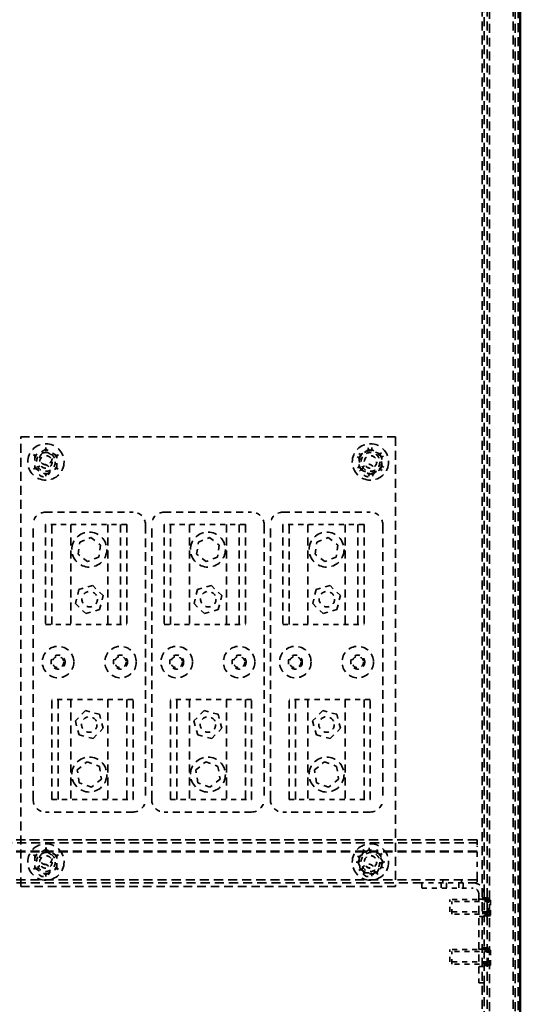
# Model space of a CAD drawing. Units: inches. Extents: x -74 to 101, y 14 to 135.
# Drawn here: x -61 to -51, y 51 to 71 of the extents above; entities that cross this region are included whole.
import ezdxf

# ---------------------------------------------------------------- set-up
doc = ezdxf.new("R2010")
doc.units = ezdxf.units.IN
doc.header["$MEASUREMENT"] = 0
doc.linetypes.add('DASHED', pattern=[0.2067, 0.1654, -0.0413])
doc.layers.add('Hidden (ANSI)', color=7, linetype='DASHED', lineweight=35)
doc.layers.add('Visible (ANSI)', color=7, linetype='Continuous', lineweight=50)

msp = doc.modelspace()

# ---------------------------------------------------------------- linework, layer by layer
at = {"layer": 'Hidden (ANSI)', "ltscale": 1.086193}
for p, q in [((-51.655, 101.482), (-51.655, 31.882)), ((-51.551, 101.482), (-51.551, 31.882)), ((-51.035, 101.482), (-51.035, 31.882)), ((-51.51, 101.437), (-51.51, 31.837)), ((-50.994, 101.437), (-50.994, 31.837))]:
    msp.add_line(p, q, dxfattribs=at)
at = {"layer": 'Hidden (ANSI)', "ltscale": 1.0855}
msp.add_line((-50.931, 101.437), (-50.931, 31.882), dxfattribs=at)
at = {"layer": 'Hidden (ANSI)', "ltscale": 1.08768}
msp.add_line((-51.614, 99.637), (-51.614, 53.548), dxfattribs=at)
at = {"layer": 'Hidden (ANSI)', "ltscale": 1.037279}
for p, q in [((-60.891, 62.69), (-53.387, 62.69)), ((-53.387, 53.69), (-60.891, 53.69))]:
    msp.add_line(p, q, dxfattribs=at)
at = {"layer": 'Hidden (ANSI)', "ltscale": 1.088496}
for p, q in [((-60.891, 53.69), (-60.891, 62.69)), ((-53.387, 62.69), (-53.387, 53.69))]:
    msp.add_line(p, q, dxfattribs=at)
at = {"layer": 'Hidden (ANSI)', "ltscale": 0.019265}
for p, q in [((-60.388, 62.475), (-60.388, 62.44)), ((-60.387, 62.44), (-60.386, 62.475)), ((-53.936, 62.471), (-53.93, 62.437)), ((-53.863, 62.439), (-53.86, 62.473)), ((-60.637, 62.331), (-60.607, 62.314)), ((-60.636, 62.333), (-60.606, 62.315)), ((-60.577, 62.297), (-60.607, 62.314)), ((-60.606, 62.315), (-60.576, 62.297)), ((-60.388, 62.405), (-60.388, 62.44)), ((-60.387, 62.44), (-60.387, 62.405)), ((-60.199, 62.296), (-60.169, 62.313)), ((-60.168, 62.312), (-60.198, 62.295)), ((-60.169, 62.313), (-60.139, 62.331)), ((-60.168, 62.312), (-60.138, 62.329)), ((-54.159, 62.289), (-54.126, 62.277)), ((-54.094, 62.265), (-54.126, 62.277)), ((-54.122, 62.356), (-54.094, 62.336)), ((-54.094, 62.336), (-54.066, 62.316)), ((-53.925, 62.403), (-53.93, 62.437)), ((-53.863, 62.439), (-53.867, 62.404)), ((-53.721, 62.325), (-53.694, 62.347)), ((-53.694, 62.347), (-53.667, 62.369)), ((-53.659, 62.29), (-53.69, 62.276)), ((-53.659, 62.29), (-53.627, 62.304)), ((-60.638, 62.045), (-60.608, 62.062)), ((-60.637, 62.044), (-60.607, 62.061)), ((-60.578, 62.079), (-60.608, 62.062)), ((-60.577, 62.078), (-60.607, 62.061)), ((-60.17, 62.059), (-60.2, 62.077)), ((-60.169, 62.06), (-60.199, 62.078)), ((-60.17, 62.059), (-60.14, 62.042)), ((-60.169, 62.06), (-60.139, 62.043)), ((-54.152, 62.07), (-54.121, 62.084)), ((-54.089, 62.098), (-54.121, 62.084)), ((-53.685, 62.038), (-53.713, 62.059)), ((-53.653, 62.098), (-53.686, 62.11)), ((-53.653, 62.098), (-53.621, 62.085)), ((-60.39, 61.934), (-60.389, 61.969)), ((-60.39, 61.9), (-60.39, 61.934)), ((-60.388, 61.969), (-60.389, 61.934)), ((-60.389, 61.934), (-60.389, 61.9)), ((-54.112, 62.005), (-54.086, 62.027)), ((-54.059, 62.049), (-54.086, 62.027)), ((-53.92, 61.901), (-53.916, 61.936)), ((-53.916, 61.936), (-53.913, 61.97)), ((-53.855, 61.972), (-53.849, 61.938)), ((-53.849, 61.938), (-53.844, 61.903)), ((-53.685, 62.038), (-53.657, 62.018)), ((-60.39, 54.436), (-60.39, 54.47)), ((-60.39, 54.436), (-60.39, 54.401)), ((-60.386, 54.401), (-60.385, 54.436)), ((-60.385, 54.47), (-60.385, 54.436)), ((-54.034, 54.431), (-54.017, 54.401)), ((-54.017, 54.401), (-53.999, 54.371)), ((-53.919, 54.469), (-53.916, 54.434)), ((-53.912, 54.4), (-53.916, 54.434)), ((-53.764, 54.402), (-53.781, 54.372)), ((-53.764, 54.402), (-53.747, 54.432)), ((-60.638, 54.325), (-60.608, 54.307)), ((-60.635, 54.329), (-60.606, 54.312)), ((-60.608, 54.307), (-60.578, 54.29)), ((-60.576, 54.294), (-60.606, 54.312)), ((-60.17, 54.311), (-60.2, 54.293)), ((-60.198, 54.29), (-60.168, 54.307)), ((-60.17, 54.311), (-60.14, 54.328)), ((-60.168, 54.307), (-60.137, 54.324)), ((-54.177, 54.182), (-54.143, 54.182)), ((-54.152, 54.3), (-54.121, 54.286)), ((-54.108, 54.182), (-54.143, 54.182)), ((-54.089, 54.272), (-54.121, 54.286)), ((-53.713, 54.311), (-53.685, 54.331)), ((-53.685, 54.331), (-53.657, 54.351)), ((-53.637, 54.183), (-53.672, 54.183)), ((-53.637, 54.183), (-53.602, 54.184)), ((-60.639, 54.042), (-60.609, 54.059)), ((-60.636, 54.037), (-60.606, 54.055)), ((-60.578, 54.076), (-60.609, 54.059)), ((-60.576, 54.072), (-60.606, 54.055)), ((-60.171, 54.054), (-60.2, 54.071)), ((-60.168, 54.058), (-60.198, 54.075)), ((-60.171, 54.054), (-60.141, 54.036)), ((-60.168, 54.058), (-60.138, 54.041)), ((-54.123, 54.014), (-54.095, 54.034)), ((-54.067, 54.055), (-54.095, 54.034)), ((-54.016, 53.963), (-53.998, 53.993)), ((-53.763, 53.964), (-53.78, 53.994)), ((-53.659, 54.079), (-53.691, 54.094)), ((-53.659, 54.079), (-53.627, 54.065)), ((-60.391, 53.964), (-60.391, 53.93)), ((-60.391, 53.93), (-60.391, 53.895)), ((-60.386, 53.93), (-60.386, 53.964)), ((-60.386, 53.895), (-60.386, 53.93)), ((-54.033, 53.933), (-54.016, 53.963)), ((-53.867, 53.966), (-53.864, 53.931)), ((-53.864, 53.931), (-53.86, 53.897)), ((-53.763, 53.964), (-53.745, 53.934))]:
    msp.add_line(p, q, dxfattribs=at)
at = {"layer": 'Hidden (ANSI)', "ltscale": 0.096232}
for p, q in [((-60.606, 62.315), (-60.608, 62.062)), ((-60.388, 62.44), (-60.607, 62.314)), ((-60.607, 62.314), (-60.607, 62.061)), ((-60.387, 62.44), (-60.606, 62.315)), ((-60.169, 62.313), (-60.388, 62.44)), ((-60.168, 62.312), (-60.387, 62.44)), ((-60.17, 62.059), (-60.168, 62.312)), ((-60.169, 62.06), (-60.169, 62.313)), ((-53.93, 62.437), (-54.126, 62.277)), ((-54.126, 62.277), (-54.086, 62.027)), ((-54.094, 62.336), (-54.121, 62.084)), ((-53.863, 62.439), (-54.094, 62.336)), ((-53.694, 62.347), (-53.93, 62.437)), ((-53.659, 62.29), (-53.863, 62.439)), ((-53.653, 62.098), (-53.694, 62.347)), ((-53.685, 62.038), (-53.659, 62.29)), ((-60.608, 62.062), (-60.39, 61.934)), ((-60.607, 62.061), (-60.389, 61.934)), ((-60.39, 61.934), (-60.17, 62.059)), ((-60.389, 61.934), (-60.169, 62.06)), ((-54.121, 62.084), (-53.916, 61.936)), ((-53.849, 61.938), (-53.653, 62.098)), ((-54.086, 62.027), (-53.849, 61.938)), ((-53.916, 61.936), (-53.685, 62.038)), ((-60.39, 54.436), (-60.608, 54.307)), ((-60.385, 54.436), (-60.606, 54.312)), ((-60.17, 54.311), (-60.39, 54.436)), ((-60.168, 54.307), (-60.385, 54.436)), ((-54.017, 54.401), (-54.143, 54.182)), ((-53.916, 54.434), (-54.121, 54.286)), ((-53.764, 54.402), (-54.017, 54.401)), ((-53.685, 54.331), (-53.916, 54.434)), ((-53.637, 54.183), (-53.764, 54.402)), ((-60.606, 54.312), (-60.609, 54.059)), ((-60.608, 54.307), (-60.606, 54.055)), ((-60.171, 54.054), (-60.168, 54.307)), ((-60.168, 54.058), (-60.17, 54.311)), ((-54.143, 54.182), (-54.016, 53.963)), ((-54.121, 54.286), (-54.095, 54.034)), ((-53.763, 53.964), (-53.637, 54.183)), ((-53.659, 54.079), (-53.685, 54.331)), ((-60.609, 54.059), (-60.391, 53.93)), ((-60.606, 54.055), (-60.386, 53.93)), ((-60.391, 53.93), (-60.171, 54.054)), ((-60.386, 53.93), (-60.168, 54.058)), ((-54.095, 54.034), (-53.864, 53.931)), ((-53.864, 53.931), (-53.659, 54.079)), ((-54.016, 53.963), (-53.763, 53.964))]:
    msp.add_line(p, q, dxfattribs=at)
at = {"layer": 'Hidden (ANSI)', "ltscale": 0.846638}
for p, q in [((-60.394, 61.183), (-58.644, 61.183)), ((-58.019, 61.183), (-56.269, 61.183)), ((-55.644, 61.183), (-53.894, 61.183)), ((-58.644, 55.183), (-60.394, 55.183)), ((-56.269, 55.183), (-58.019, 55.183)), ((-53.894, 55.183), (-55.644, 55.183))]:
    msp.add_line(p, q, dxfattribs=at)
at = {"layer": 'Hidden (ANSI)', "ltscale": 1.064344}
for p, q in [((-60.644, 55.433), (-60.644, 60.933)), ((-58.394, 60.933), (-58.394, 55.433)), ((-58.269, 55.433), (-58.269, 60.933)), ((-56.019, 60.933), (-56.019, 55.433)), ((-55.894, 55.433), (-55.894, 60.933)), ((-53.644, 60.933), (-53.644, 55.433))]:
    msp.add_line(p, q, dxfattribs=at)
at = {"layer": 'Hidden (ANSI)', "ltscale": 0.618926}
for p, q in [((-58.769, 60.933), (-60.394, 60.933)), ((-56.394, 60.933), (-58.019, 60.933)), ((-54.019, 60.933), (-55.644, 60.933)), ((-60.394, 58.933), (-58.769, 58.933)), ((-58.019, 58.933), (-56.394, 58.933)), ((-55.644, 58.933), (-54.019, 58.933)), ((-58.644, 57.433), (-60.269, 57.433)), ((-56.269, 57.433), (-57.894, 57.433)), ((-53.894, 57.433), (-55.519, 57.433)), ((-60.269, 55.433), (-58.644, 55.433)), ((-57.894, 55.433), (-56.269, 55.433)), ((-55.519, 55.433), (-53.894, 55.433))]:
    msp.add_line(p, q, dxfattribs=at)
at = {"layer": 'Hidden (ANSI)', "ltscale": 0.967586}
for p, q in [((-60.394, 60.933), (-60.394, 58.933)), ((-60.269, 58.933), (-60.269, 60.933)), ((-59.891, 60.933), (-59.891, 58.933)), ((-59.148, 60.933), (-59.148, 58.933)), ((-58.894, 60.933), (-58.894, 58.933)), ((-58.769, 60.933), (-58.769, 58.933)), ((-58.019, 60.933), (-58.019, 58.933)), ((-57.894, 58.933), (-57.894, 60.933)), ((-57.516, 60.933), (-57.516, 58.933)), ((-56.773, 60.933), (-56.773, 58.933)), ((-56.519, 60.933), (-56.519, 58.933)), ((-56.394, 60.933), (-56.394, 58.933)), ((-55.644, 60.933), (-55.644, 58.933)), ((-55.519, 58.933), (-55.519, 60.933)), ((-55.141, 60.933), (-55.141, 58.933)), ((-54.398, 60.933), (-54.398, 58.933)), ((-54.144, 60.933), (-54.144, 58.933)), ((-54.019, 60.933), (-54.019, 58.933)), ((-60.269, 55.433), (-60.269, 57.433)), ((-60.144, 55.433), (-60.144, 57.433)), ((-59.891, 57.433), (-59.891, 55.433)), ((-59.148, 57.433), (-59.148, 55.433)), ((-58.769, 57.433), (-58.769, 55.433)), ((-58.644, 55.433), (-58.644, 57.433)), ((-57.894, 55.433), (-57.894, 57.433)), ((-57.769, 55.433), (-57.769, 57.433)), ((-57.516, 57.433), (-57.516, 55.433)), ((-56.773, 57.433), (-56.773, 55.433)), ((-56.394, 57.433), (-56.394, 55.433)), ((-56.269, 55.433), (-56.269, 57.433)), ((-55.519, 55.433), (-55.519, 57.433)), ((-55.394, 55.433), (-55.394, 57.433)), ((-55.141, 57.433), (-55.141, 55.433)), ((-54.398, 57.433), (-54.398, 55.433)), ((-54.019, 57.433), (-54.019, 55.433)), ((-53.894, 55.433), (-53.894, 57.433))]:
    msp.add_line(p, q, dxfattribs=at)
at = {"layer": 'Hidden (ANSI)', "ltscale": 0.092676}
for p, q in [((-59.711, 60.583), (-59.486, 60.674)), ((-59.486, 60.674), (-59.294, 60.524)), ((-57.336, 60.583), (-57.111, 60.674)), ((-57.111, 60.674), (-56.919, 60.524)), ((-54.961, 60.583), (-54.736, 60.674)), ((-54.736, 60.674), (-54.544, 60.524)), ((-59.745, 60.342), (-59.711, 60.583)), ((-59.294, 60.524), (-59.327, 60.283)), ((-57.37, 60.342), (-57.336, 60.583)), ((-56.919, 60.524), (-56.952, 60.283)), ((-54.995, 60.342), (-54.961, 60.583)), ((-54.544, 60.524), (-54.577, 60.283)), ((-59.553, 60.192), (-59.745, 60.342)), ((-59.327, 60.283), (-59.553, 60.192)), ((-57.178, 60.192), (-57.37, 60.342)), ((-56.952, 60.283), (-57.178, 60.192)), ((-54.803, 60.192), (-54.995, 60.342)), ((-54.577, 60.283), (-54.803, 60.192))]:
    msp.add_line(p, q, dxfattribs=at)
at = {"layer": 'Hidden (ANSI)', "ltscale": 0.109868}
for p, q in [((-59.449, 59.713), (-59.727, 59.634)), ((-59.242, 59.512), (-59.449, 59.713)), ((-57.074, 59.713), (-57.352, 59.634)), ((-56.867, 59.512), (-57.074, 59.713)), ((-54.699, 59.713), (-54.977, 59.634)), ((-54.492, 59.512), (-54.699, 59.713)), ((-59.727, 59.634), (-59.797, 59.354)), ((-59.312, 59.232), (-59.242, 59.512)), ((-57.352, 59.634), (-57.422, 59.354)), ((-56.937, 59.232), (-56.867, 59.512)), ((-54.977, 59.634), (-55.047, 59.354)), ((-54.562, 59.232), (-54.492, 59.512)), ((-59.797, 59.354), (-59.589, 59.153)), ((-57.422, 59.354), (-57.214, 59.153)), ((-55.047, 59.354), (-54.839, 59.153)), ((-59.589, 59.153), (-59.312, 59.232)), ((-57.214, 59.153), (-56.937, 59.232)), ((-54.839, 59.153), (-54.562, 59.232)), ((-59.595, 57.212), (-59.798, 57.007)), ((-59.316, 57.138), (-59.595, 57.212)), ((-59.24, 56.859), (-59.316, 57.138)), ((-57.22, 57.212), (-57.423, 57.007)), ((-56.941, 57.138), (-57.22, 57.212)), ((-56.865, 56.859), (-56.941, 57.138)), ((-54.845, 57.212), (-55.048, 57.007)), ((-54.566, 57.138), (-54.845, 57.212)), ((-54.49, 56.859), (-54.566, 57.138)), ((-59.798, 57.007), (-59.723, 56.728)), ((-57.423, 57.007), (-57.348, 56.728)), ((-55.048, 57.007), (-54.973, 56.728)), ((-59.444, 56.654), (-59.24, 56.859)), ((-57.069, 56.654), (-56.865, 56.859)), ((-54.694, 56.654), (-54.49, 56.859)), ((-59.723, 56.728), (-59.444, 56.654)), ((-57.348, 56.728), (-57.069, 56.654)), ((-54.973, 56.728), (-54.694, 56.654))]:
    msp.add_line(p, q, dxfattribs=at)
at = {"layer": 'Hidden (ANSI)', "ltscale": 0.098646}
for p, q in [((-59.761, 56.025), (-59.56, 56.189)), ((-59.56, 56.189), (-59.318, 56.096)), ((-57.386, 56.025), (-57.185, 56.189)), ((-57.185, 56.189), (-56.943, 56.096)), ((-55.011, 56.025), (-54.81, 56.189)), ((-54.81, 56.189), (-54.568, 56.096)), ((-59.72, 55.769), (-59.761, 56.025)), ((-59.318, 56.096), (-59.277, 55.841)), ((-57.345, 55.769), (-57.386, 56.025)), ((-56.943, 56.096), (-56.902, 55.841)), ((-54.97, 55.769), (-55.011, 56.025)), ((-54.568, 56.096), (-54.527, 55.841)), ((-59.478, 55.677), (-59.72, 55.769)), ((-59.277, 55.841), (-59.478, 55.677)), ((-57.103, 55.677), (-57.345, 55.769)), ((-56.902, 55.841), (-57.103, 55.677)), ((-54.728, 55.677), (-54.97, 55.769)), ((-54.527, 55.841), (-54.728, 55.677))]:
    msp.add_line(p, q, dxfattribs=at)
at = {"layer": 'Hidden (ANSI)', "ltscale": 1.103653}
for p, q in [((-51.756, 54.626), (-70.006, 54.626)), ((-70.006, 54.566), (-51.756, 54.566)), ((-70.006, 54.565), (-51.756, 54.565)), ((-51.756, 54.402), (-70.006, 54.402)), ((-51.756, 54.386), (-70.006, 54.386)), ((-51.756, 53.825), (-70.006, 53.825))]:
    msp.add_line(p, q, dxfattribs=at)
at = {"layer": 'Hidden (ANSI)', "ltscale": 1.107547}
msp.add_line((-51.756, 54.625), (-60.913, 54.625), dxfattribs=at)
at = {"layer": 'Hidden (ANSI)', "ltscale": 0.001774}
msp.add_line((-51.756, 54.626), (-51.756, 54.625), dxfattribs=at)
at = {"layer": 'Hidden (ANSI)', "ltscale": 0.071705}
for p, q in [((-51.756, 54.625), (-51.756, 54.505)), ((-51.756, 53.885), (-51.756, 53.765))]:
    msp.add_line(p, q, dxfattribs=at)
at = {"layer": 'Hidden (ANSI)', "ltscale": 0.236185}
msp.add_line((-51.756, 53.885), (-51.756, 54.505), dxfattribs=at)
at = {"layer": 'Hidden (ANSI)', "ltscale": 0.022756}
for p, q in [((-52.443, 53.825), (-52.443, 53.765)), ((-52.068, 53.825), (-52.068, 53.765))]:
    msp.add_line(p, q, dxfattribs=at)
at = {"layer": 'Hidden (ANSI)', "ltscale": 1.109199}
msp.add_line((-68.913, 53.765), (-52.864, 53.765), dxfattribs=at)
at = {"layer": 'Hidden (ANSI)', "ltscale": 0.393486}
for p, q in [((-51.831, 53.765), (-52.864, 53.765)), ((-52.864, 53.657), (-51.831, 53.657))]:
    msp.add_line(p, q, dxfattribs=at)
at = {"layer": 'Hidden (ANSI)', "ltscale": 0.041194}
for p, q in [((-52.864, 53.765), (-52.864, 53.657)), ((-52.476, 53.765), (-52.476, 53.657)), ((-52.369, 53.765), (-52.369, 53.657)), ((-52.119, 53.765), (-52.119, 53.657)), ((-52.036, 53.765), (-52.036, 53.657)), ((-51.614, 53.437), (-51.722, 53.437)), ((-51.614, 53.094), (-51.722, 53.094)), ((-51.614, 52.437), (-51.722, 52.437)), ((-51.614, 52.094), (-51.722, 52.094)), ((-51.722, 51.765), (-51.614, 51.765))]:
    msp.add_line(p, q, dxfattribs=at)
at = {"layer": 'Hidden (ANSI)', "ltscale": 0.02847}
msp.add_line((-51.831, 53.765), (-51.756, 53.765), dxfattribs=at)
at = {"layer": 'Hidden (ANSI)', "ltscale": 0.149495}
for p, q in [((-52.301, 53.185), (-52.301, 53.435)), ((-52.26, 53.14), (-52.26, 53.39)), ((-52.301, 52.185), (-52.301, 52.435)), ((-52.26, 52.14), (-52.26, 52.39))]:
    msp.add_line(p, q, dxfattribs=at)
at = {"layer": 'Hidden (ANSI)', "ltscale": 0.285604}
for p, q in [((-51.551, 53.435), (-52.301, 53.435)), ((-51.51, 53.39), (-52.26, 53.39)), ((-51.551, 53.185), (-52.301, 53.185)), ((-51.51, 53.14), (-52.26, 53.14)), ((-51.551, 52.435), (-52.301, 52.435)), ((-51.51, 52.39), (-52.26, 52.39)), ((-51.551, 52.185), (-52.301, 52.185)), ((-51.51, 52.14), (-52.26, 52.14))]:
    msp.add_line(p, q, dxfattribs=at)
at = {"layer": 'Hidden (ANSI)', "ltscale": 0.8627}
for p, q in [((-51.722, 53.548), (-51.722, 51.765)), ((-51.614, 51.765), (-51.614, 53.548))]:
    msp.add_line(p, q, dxfattribs=at)
at = {"layer": 'Hidden (ANSI)', "ltscale": 0.039518}
for p, q in [((-51.655, 53.466), (-51.551, 53.466)), ((-51.51, 53.421), (-51.614, 53.421)), ((-51.655, 53.154), (-51.551, 53.154)), ((-51.51, 53.109), (-51.614, 53.109)), ((-51.655, 52.466), (-51.551, 52.466)), ((-51.51, 52.421), (-51.614, 52.421)), ((-51.655, 52.154), (-51.551, 52.154)), ((-51.51, 52.109), (-51.614, 52.109))]:
    msp.add_line(p, q, dxfattribs=at)
at = {"layer": 'Hidden (ANSI)', "ltscale": 0.007519}
for p, q in [((-51.551, 53.466), (-51.531, 53.466)), ((-51.51, 53.421), (-51.49, 53.421)), ((-51.551, 53.154), (-51.531, 53.154)), ((-51.51, 53.109), (-51.49, 53.109)), ((-51.551, 52.466), (-51.531, 52.466)), ((-51.51, 52.421), (-51.49, 52.421)), ((-51.551, 52.154), (-51.531, 52.154)), ((-51.51, 52.109), (-51.49, 52.109))]:
    msp.add_line(p, q, dxfattribs=at)
at = {"layer": 'Hidden (ANSI)', "ltscale": 0.186594}
for p, q in [((-51.531, 53.466), (-51.531, 53.154)), ((-51.49, 53.421), (-51.49, 53.109)), ((-51.531, 52.466), (-51.531, 52.154)), ((-51.49, 52.421), (-51.49, 52.109))]:
    msp.add_line(p, q, dxfattribs=at)
at = {"layer": 'Hidden (ANSI)', "ltscale": 1.109386}
msp.add_line((-51.614, 51.765), (-51.614, 33.42), dxfattribs=at)
at = {"layer": 'Hidden (ANSI)', "ltscale": 1.106473}
for centre in [(-60.388, 62.187), (-53.89, 62.187), (-60.388, 54.183), (-53.89, 54.183)]:
    msp.add_circle(centre, 0.364, dxfattribs=at)
at = {"layer": 'Hidden (ANSI)', "ltscale": 0.448684}
for centre in [(-60.388, 62.187), (-53.89, 62.187), (-60.388, 54.183), (-53.89, 54.183)]:
    msp.add_circle(centre, 0.188, dxfattribs=at)
at = {"layer": 'Hidden (ANSI)', "ltscale": 0.297892}
for centre, radius in [((-60.389, 62.255), 0.124), ((-53.89, 62.187), 0.124), ((-53.931, 62.015), 0.125), ((-60.389, 54.255), 0.124), ((-53.89, 54.187), 0.124), ((-60.431, 54.015), 0.125), ((-53.931, 54.015), 0.125)]:
    msp.add_circle(centre, radius, dxfattribs=at)
at = {"layer": 'Hidden (ANSI)', "ltscale": 0.299089}
for centre in [(-60.388, 62.187), (-53.89, 62.187), (-60.388, 54.183), (-53.89, 54.183)]:
    msp.add_circle(centre, 0.125, dxfattribs=at)
at = {"layer": 'Hidden (ANSI)', "ltscale": 0.297529}
msp.add_circle((-60.431, 62.015), 0.124, dxfattribs=at)
at = {"layer": 'Hidden (ANSI)', "ltscale": 1.063916}
for centre in [(-59.519, 60.433), (-57.144, 60.433), (-54.769, 60.433), (-59.519, 55.933), (-57.144, 55.933), (-54.769, 55.933)]:
    msp.add_circle(centre, 0.35, dxfattribs=at)
at = {"layer": 'Hidden (ANSI)', "ltscale": 0.370894}
for centre in [(-59.512, 59.441), (-57.137, 59.441), (-54.762, 59.441), (-59.519, 56.933), (-57.144, 56.933), (-54.769, 56.933)]:
    msp.add_circle(centre, 0.155, dxfattribs=at)
at = {"layer": 'Hidden (ANSI)', "ltscale": 0.957525}
for centre in [(-60.144, 58.183), (-58.894, 58.183), (-57.769, 58.183), (-56.519, 58.183), (-55.394, 58.183), (-54.144, 58.183)]:
    msp.add_circle(centre, 0.315, dxfattribs=at)
at = {"layer": 'Hidden (ANSI)', "ltscale": 0.334992}
for centre in [(-60.144, 58.183), (-58.894, 58.183), (-57.769, 58.183), (-56.519, 58.183), (-55.394, 58.183), (-54.144, 58.183)]:
    msp.add_circle(centre, 0.14, dxfattribs=at)
at = {"layer": 'Hidden (ANSI)', "ltscale": 0.272713}
for centre in [(-60.144, 58.183), (-58.894, 58.183), (-57.769, 58.183), (-56.519, 58.183), (-55.394, 58.183), (-54.144, 58.183)]:
    msp.add_circle(centre, 0.114, dxfattribs=at)
at = {"layer": 'Hidden (ANSI)', "ltscale": 0.149495}
for centre, start, end in [((-60.394, 60.933), 90, 180), ((-58.644, 60.933), 0, 90), ((-58.019, 60.933), 90, 180), ((-56.269, 60.933), 0, 90), ((-55.644, 60.933), 90, 180), ((-53.894, 60.933), 0, 90), ((-60.394, 55.433), 180, 270), ((-58.644, 55.433), 270, 0), ((-58.019, 55.433), 180, 270), ((-56.269, 55.433), 270, 0), ((-55.644, 55.433), 180, 270), ((-53.894, 55.433), 270, 0)]:
    msp.add_arc(centre, 0.25, start, end, dxfattribs=at)
at = {"layer": 'Hidden (ANSI)', "ltscale": 0.129628}
msp.add_arc((-51.831, 53.548), 0.217, 0, 90, dxfattribs=at)
at = {"layer": 'Hidden (ANSI)', "ltscale": 0.064764}
msp.add_arc((-51.831, 53.548), 0.108, 0, 90, dxfattribs=at)
at = {"layer": 'Visible (ANSI)'}
msp.add_line((-50.89, 101.437), (-50.89, 31.837), dxfattribs=at)

doc.saveas('drawing.dxf')
